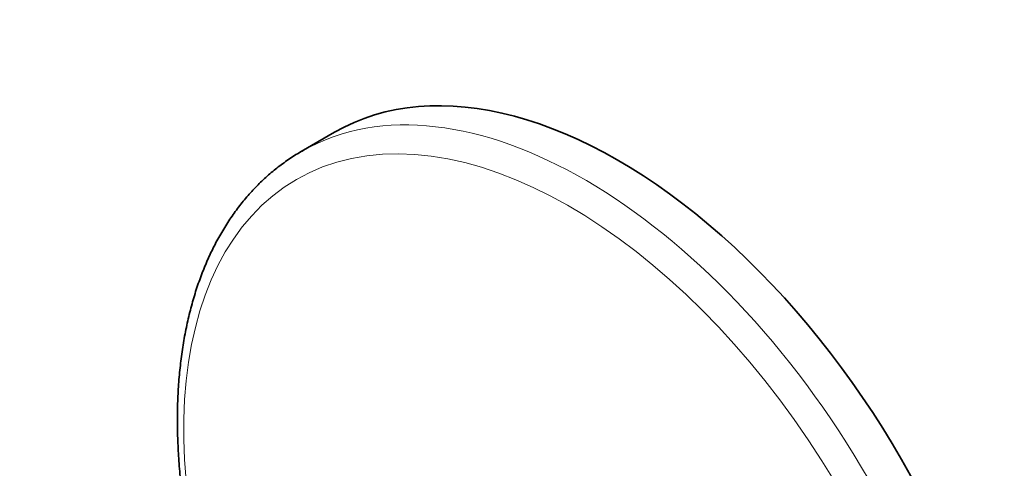
# Model space of a CAD drawing. Units: millimetres. Extents: x 0 to 794, y 0 to 1164.
# Drawn here: x 119 to 254, y 269 to 331 of the extents above; entities that cross this region are included whole.
import ezdxf
from ezdxf import colors
from ezdxf.entities.mleader import LeaderData, LeaderLine
from ezdxf.math import Vec2, Vec3

# ---------------------------------------------------------------- set-up
doc = ezdxf.new("R2010")
doc.units = ezdxf.units.MM
doc.layers.add('DV6_Défaut', color=7, linetype='Continuous')
doc.layers.add('Défaut', color=7, linetype='Continuous')

# ---------------------------------------------------------------- blocks, each defined once
blk = doc.blocks.new('_DOT')
at = {"color": 0}
blk.add_line((0, 0), (-1, 0), dxfattribs=at)
at = {"color": 0, "const_width": 0.333}
blk.add_lwpolyline([(-0.1665, 0, 1), (0.1665, 0, 1)], format="xyb", close=True, dxfattribs=at)
blk = doc.blocks.new('SE5')
at = {"layer": 'DV6_Défaut', "color": 7, "linetype": 'Continuous', "lineweight": 35}
blk.add_line((162.02, 315.44), (157.43, 312.78), dxfattribs=at)
at = {"layer": 'DV6_Défaut', "color": 7, "linetype": 'Continuous', "lineweight": 18}
for centre, major_axis, end_param in [((196.43, 245.23), (39, -67.55), 3.13621), ((194.31, 244.01), (37.5, -64.95), 4.364543)]:
    blk.add_ellipse(centre, major_axis=major_axis, ratio=0.57735, start_param=0, end_param=end_param, dxfattribs=at)
at = {"layer": 'DV6_Défaut', "color": 7, "linetype": 'Continuous', "lineweight": 35}
for centre, start_param in [((201.02, 247.89), 0), ((196.43, 245.23), 3.13621)]:
    blk.add_ellipse(centre, major_axis=(39, -67.55), ratio=0.57735, start_param=start_param, end_param=3.141593, dxfattribs=at)
blk.add_open_spline([(157.66, 312.91), (157.61, 312.89), (157.03, 312.58), (155.85, 311.82), (154.26, 310.69), (152.74, 309.42), (151.29, 308.04), (149.93, 306.55), (148.65, 304.96), (147.45, 303.25), (146.34, 301.45), (145.31, 299.54), (144.38, 297.53), (143.55, 295.43), (142.8, 293.24), (142.16, 290.96), (141.61, 288.6), (141.16, 286.16), (140.82, 283.65), (140.57, 281.08), (140.42, 278.44), (140.38, 275.74), (140.43, 272.99), (140.59, 270.19), (140.84, 267.35), (141.19, 264.47), (141.64, 261.56), (142.19, 258.63), (142.83, 255.67), (143.57, 252.69), (144.4, 249.7), (145.09, 247.46), (145.5, 246.21), (145.58, 245.97)], degree=3, knots=[0, 0, 0, 0, 0.002257, 0.035457, 0.06865, 0.101866, 0.135139, 0.168497, 0.201965, 0.235558, 0.269286, 0.30315, 0.337143, 0.371256, 0.405475, 0.439782, 0.474162, 0.508598, 0.543076, 0.577582, 0.612106, 0.646639, 0.681172, 0.7157, 0.75022, 0.784728, 0.819224, 0.853706, 0.888175, 0.92263, 0.957073, 0.991503, 1, 1, 1, 1], dxfattribs=at)

msp = doc.modelspace()

# ---------------------------------------------------------------- block references
at = {"layer": 'Défaut'}
msp.add_blockref('SE5', (0, 0), dxfattribs=at)

# ---------------------------------------------------------------- leaders
at = {"layer": 'Défaut', "color": 7, "linetype": 'Continuous', "lineweight": 18}
ml = msp.add_multileader_mtext('Standard', dxfattribs=at)
ml.set_content('{\\pxsm0.9;\\fSolid Edge ISO|b1||i0||c0|p34;\\W1.;06/03/2023\\P}', color=256)
ml.set_leader_properties()
ml.set_arrow_properties(name='DOT')
ml.build(insert=Vec2(0, 0))
ml.multileader.update_dxf_attribs({"leader_type": 0, "dogleg_length": 0, "arrow_head_size": 12})
ctx = ml.context
ctx.base_point, ctx.char_height, ctx.arrow_head_size, ctx.landing_gap_size = Vec3(656.6, 1156.97), 12, 12, 4.2
notes = []
notes.append((ctx, [(0, (0, 0, 0), (0, 0), (1, 0), 1, [])]))
ctx.mtext.insert = Vec3(658.6, 1163.09)
for ctx, leaders in notes:
    for number, flags, end, landing, length, lines in leaders:
        leader = LeaderData()
        leader.index, (leader.has_last_leader_line, leader.has_dogleg_vector, leader.attachment_direction) = number, flags
        leader.last_leader_point, leader.dogleg_vector, leader.dogleg_length = Vec3(end), Vec3(landing), length
        for number, points, colour, breaks in lines:
            line = LeaderLine()
            line.index, line.vertices, line.color, line.breaks = number, Vec3.list(points), colors.encode_raw_color(colour), breaks
            leader.lines.append(line)
        ctx.leaders.append(leader)

doc.saveas('drawing.dxf')
